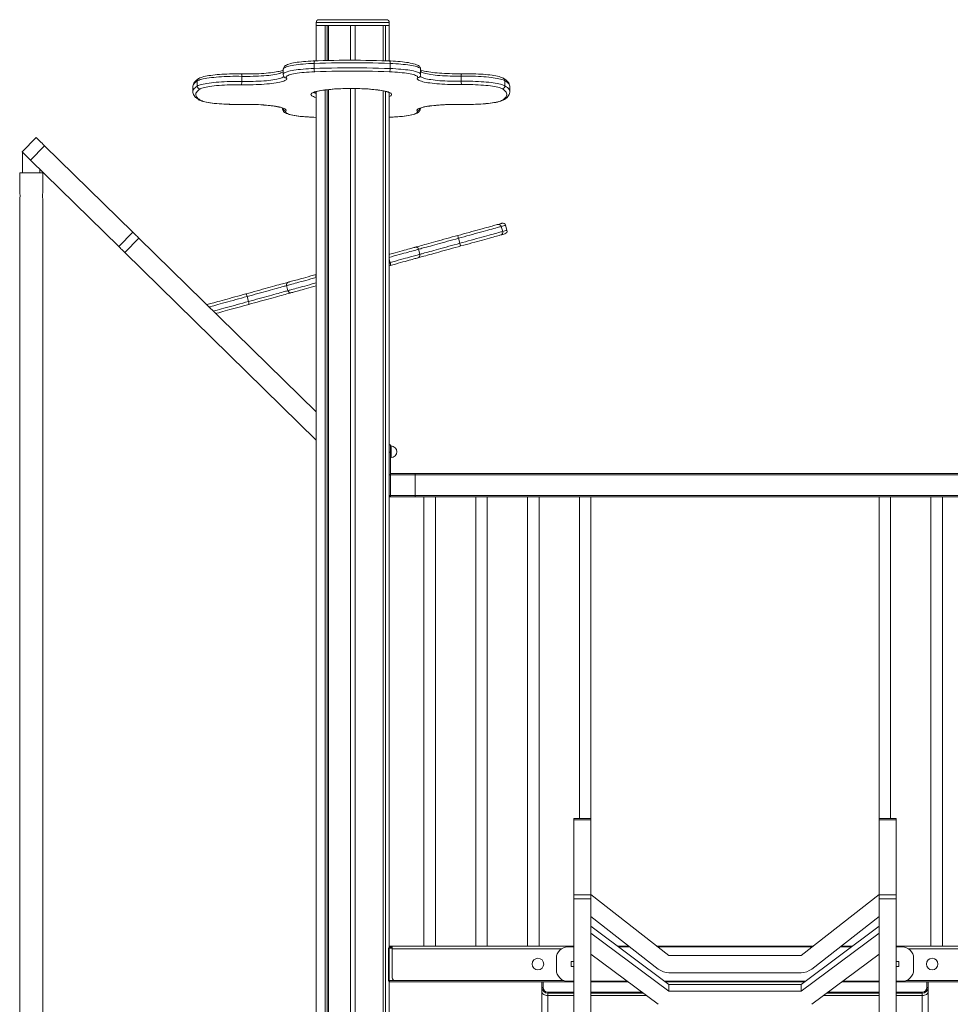
# Model space of a CAD drawing. Units: millimetres. Extents: x -7693 to 12512, y -7687 to 439.
# Drawn here: x 8550 to 10165, y -1270 to 439 of the extents above; entities that cross this region are included whole.
import ezdxf

# ---------------------------------------------------------------- set-up
doc = ezdxf.new("R2010")
doc.units = ezdxf.units.MM

msp = doc.modelspace()

# ---------------------------------------------------------------- linework, layer by layer
at = {"color": 7, "linetype": 'Continuous', "lineweight": 15}
for p, q in [((9064.5, 433.7), (9064.5, 428.7)), ((9064.5, 428.7), (9191.5, 428.7)), ((9064.7, 367.2), (9064.7, 428.7)), ((9064.7, 428.7), (9080.4, 428.7)), ((9069.5, 438.7), (9186.5, 438.7)), ((9080.4, 367.7), (9080.4, 428.7)), ((9083.6, 367.8), (9083.6, 428.7)), ((9086, 367.9), (9086, 428.7)), ((9086, 428.7), (9124, 428.7)), ((9124, 368.3), (9124, 428.7)), ((9132, 428.7), (9180.9, 428.7)), ((9132, 368.3), (9132, 428.7)), ((9180.9, 367.4), (9180.9, 428.7)), ((9181, 367.4), (9181, 428.7)), ((9184.9, 367.3), (9184.9, 428.7)), ((9184.9, 428.7), (9191.4, 428.7)), ((9191.4, 367.1), (9191.4, 428.7)), ((9191.5, 428.7), (9191.5, 433.7)), ((9060.9, 362.9), (9060.9, 354)), ((9193.1, 353.9), (9193.1, 362.8)), ((9007.4, 352.6), (9007.4, 343.7)), ((9245.9, 343.7), (9245.9, 352.6)), ((8858.3, 323.5), (8858.3, 332.4)), ((8935.5, 340.3), (8935.5, 331.5)), ((9316.4, 331.8), (9316.4, 340.7)), ((9392.2, 332.8), (9392.2, 323.9)), ((8850.6, 322.6), (8850.6, 313.7)), ((9064.7, -2571.3), (9064.7, 313.7)), ((9080.4, -2571.3), (9080.4, 316.7)), ((9083.6, -2571.3), (9083.6, 317.1)), ((9086, -2571.3), (9086, 317.4)), ((9124, -2571.3), (9124, 319.3)), ((9132, -2571.3), (9132, 319.2)), ((9180.9, -2571.3), (9180.9, 315.1)), ((9181, -2571.3), (9181, 315.1)), ((9184.9, -2571.3), (9184.9, 314.2)), ((9191.4, -1171.5), (9191.4, 311.3)), ((9400.6, 313.7), (9400.6, 322.6)), ((9006.3, 285.2), (9006.3, 283.8)), ((9245.4, 283.8), (9245.4, 285)), ((9060.5, 269.3), (9064.7, 269.1)), ((8554.3, 209.1), (8578.8, 234.1)), ((8555, 208.4), (8555, 172.7)), ((8568.7, 194.9), (8593.2, 219.9)), ((8746.4, 69.8), (8593.2, 219.9)), ((8721.9, 44.8), (8568.7, 194.9)), ((8550, 172.7), (8550, 137.6)), ((8550, 172.7), (8590, 172.7)), ((8585, 172.7), (8585, 179)), ((8590, 137.7), (8590, 172.7)), ((8550, 127.7), (8550, -2571.3)), ((8590, -2571.3), (8590, 127.8)), ((8721.9, 44.8), (8746.4, 69.8)), ((9064.5, 83.7), (9064.5, 78.7)), ((9064.5, 78.7), (9064.7, 78.7)), ((9191.4, 78.7), (9191.5, 78.7)), ((9191.5, 78.7), (9191.5, 83.7)), ((9385.9, 79.7), (9388.3, 71.1)), ((9395.7, 73.1), (9393.3, 81.8)), ((8732.5, 34.5), (8757, 59.5)), ((8757, 59.5), (9064.7, -242)), ((9313.8, 50.5), (9311.4, 59.2)), ((8732.5, 34.5), (9064.7, -291)), ((9244.6, 31.5), (9242.2, 40.1)), ((9193.1, 12.1), (9191.4, 11.6)), ((9064.3, -3.7), (9064.7, -3.6)), ((9013.2, -23), (9015.6, -31.7)), ((8944.6, -41.9), (8947, -50.6)), ((9193.5, -299.3), (9191.5, -299.3)), ((9191.5, -299.3), (9191.5, -312.3)), ((9193.5, -299.3), (9193.5, -312.3)), ((9194.5, -301.3), (9193.5, -301.3)), ((9193.5, -312.3), (9191.5, -312.3)), ((9191.5, -312.3), (9191.5, -388.3)), ((9193.5, -312.3), (9193.5, -388.3)), ((9193.5, -321.3), (9194.5, -321.3)), ((9191.5, -387.3), (9191.5, -351.3)), ((9191.5, -351.3), (9236.5, -351.3)), ((9193.5, -349.3), (9236.5, -349.3)), ((10346.5, -349.3), (9236.5, -349.3)), ((9236.5, -349.3), (9236.5, -351.3)), ((10346.5, -351.3), (9236.5, -351.3)), ((9236.5, -351.3), (9236.5, -387.3)), ((9191.5, -387.3), (9236.5, -387.3)), ((9193.5, -388.3), (9191.5, -388.3)), ((9191.5, -388.3), (9191.5, -389.3)), ((9193.5, -389.3), (9191.5, -389.3)), ((9193.5, -388.3), (9193.5, -389.3)), ((9193.5, -389.3), (9236.5, -389.3)), ((10346.5, -387.3), (9236.5, -387.3)), ((9236.5, -387.3), (9236.5, -389.3)), ((10346.5, -389.3), (9236.5, -389.3)), ((9251.5, -389.3), (9251.5, -1169.3)), ((9271.5, -1169.3), (9271.5, -389.3)), ((9341.5, -389.3), (9341.5, -1169.3)), ((9361.5, -1169.3), (9361.5, -389.3)), ((9431.5, -389.3), (9431.5, -1169.3)), ((9451.5, -1169.3), (9451.5, -389.3)), ((9521.5, -389.3), (9521.5, -948.1)), ((9541.5, -948.1), (9541.5, -389.3)), ((10041.5, -389.3), (10041.5, -948.1)), ((10061.5, -948.1), (10061.5, -389.3)), ((10131.5, -389.3), (10131.5, -1169.3)), ((10151.5, -1169.3), (10151.5, -389.3)), ((9541.5, -948.1), (9511.5, -948.1)), ((9511.5, -948.1), (9511.5, -950.4)), ((9541.5, -950.4), (9511.5, -950.4)), ((9511.5, -950.4), (9511.5, -1080.4)), ((9541.5, -948.1), (9541.5, -950.4)), ((9541.5, -950.4), (9541.5, -1080.4)), ((10071.5, -948.1), (10041.5, -948.1)), ((10041.5, -948.1), (10041.5, -950.4)), ((10071.5, -950.4), (10041.5, -950.4)), ((10041.5, -950.4), (10041.5, -1080.4)), ((10071.5, -948.1), (10071.5, -950.4)), ((10071.5, -950.4), (10071.5, -1080.4)), ((9541.5, -1080.4), (9511.5, -1080.4)), ((9511.5, -1080.4), (9511.5, -1087.2)), ((9541.5, -1087.2), (9511.5, -1087.2)), ((9511.5, -1087.2), (9511.5, -1335.2)), ((9676.9, -1185.6), (9541.5, -1079.8)), ((9541.5, -1080.4), (9541.5, -1087.2)), ((9541.5, -1087.2), (9541.5, -1335.2)), ((10041.5, -1079.8), (9906.2, -1185.6)), ((10071.5, -1080.4), (10041.5, -1080.4)), ((10041.5, -1080.4), (10041.5, -1087.2)), ((10071.5, -1087.2), (10041.5, -1087.2)), ((10041.5, -1087.2), (10041.5, -1335.2)), ((10071.5, -1080.4), (10071.5, -1087.2)), ((10071.5, -1087.2), (10071.5, -1335.2)), ((9541.5, -1117.9), (9658.4, -1209.2)), ((9924.7, -1209.2), (10041.5, -1117.9)), ((9676.9, -1235.9), (9541.5, -1135.1)), ((10041.5, -1135.1), (9906.2, -1235.9)), ((9676.9, -1247.9), (9541.5, -1147.1)), ((10041.5, -1147.1), (9906.2, -1247.9)), ((9190, -1173.3), (9190, -1229.3)), ((9191, -1229.3), (9191, -1173.3)), ((9191.4, -1169.3), (9191.5, -1169.3)), ((9192, -1171.3), (9191.4, -1171.3)), ((9191.5, -1169.3), (9191.5, -1171.3)), ((9196.5, -1169.3), (9191.5, -1169.3)), ((9192.2, -1171.3), (9192, -1171.3)), ((9192.2, -1171.3), (9196.5, -1171.3)), ((9196.5, -1174.3), (9196.5, -1169.3)), ((9196.5, -1169.3), (9511.5, -1169.3)), ((9196.5, -1224.3), (9196.5, -1174.3)), ((9511.5, -1170.6), (9501.5, -1170.6)), ((9587.5, -1169.3), (9607.3, -1169.3)), ((9608.9, -1170.6), (9589.2, -1170.6)), ((9656, -1169.3), (9927, -1169.3)), ((9925.4, -1170.6), (9657.7, -1170.6)), ((9993.9, -1170.6), (9974.1, -1170.6)), ((9975.7, -1169.3), (9995.6, -1169.3)), ((10071.5, -1169.3), (10392.7, -1169.3)), ((10081.5, -1170.6), (10071.5, -1170.6)), ((9481.5, -1190.6), (9481.5, -1210.6)), ((9511.5, -1196.1), (9507, -1196.1)), ((9507, -1196.1), (9507, -1205.1)), ((9541.5, -1183.4), (9658.4, -1270.5)), ((9906.2, -1185.6), (9676.9, -1185.6)), ((9924.7, -1270.5), (10041.5, -1183.4)), ((10076, -1196.1), (10071.5, -1196.1)), ((10076, -1205.1), (10076, -1196.1)), ((10101.5, -1210.6), (10101.5, -1190.6)), ((9507, -1205.1), (9511.5, -1205.1)), ((10071.5, -1205.1), (10076, -1205.1)), ((9201.5, -1229.3), (9494.5, -1229.3)), ((9501.5, -1230.6), (9511.5, -1230.6)), ((9541.5, -1230.6), (9604.8, -1230.6)), ((9669.7, -1230.6), (9913.4, -1230.6)), ((9676.9, -1215.6), (9906.2, -1215.6)), ((9978.2, -1230.6), (10041.5, -1230.6)), ((10071.5, -1230.6), (10081.5, -1230.6)), ((10088.5, -1229.3), (10391.5, -1229.3)), ((9191.4, -2571.3), (9191.4, -1231.1)), ((9511.5, -1231.3), (9192.2, -1231.3)), ((9456.5, -1241.3), (9456.5, -1231.3)), ((9458.5, -1241.3), (9456.5, -1241.3)), ((9456.5, -1241.3), (9456.5, -1249)), ((9605.8, -1231.3), (9541.5, -1231.3)), ((9912.4, -1231.3), (9670.7, -1231.3)), ((9676.9, -1247.9), (9676.9, -1235.9)), ((9906.2, -1235.9), (9676.9, -1235.9)), ((9906.2, -1247.9), (9906.2, -1235.9)), ((10041.5, -1231.3), (9977.2, -1231.3)), ((10390.8, -1231.3), (10071.5, -1231.3)), ((10124.5, -1241.3), (10126.5, -1241.3)), ((10126.5, -1231.3), (10126.5, -1241.3)), ((10126.5, -1249), (10126.5, -1241.3)), ((9456.5, -2569.3), (9456.5, -1249)), ((9466.5, -1249.3), (9466.5, -1251.3)), ((9511.5, -1251.3), (9466.5, -1251.3)), ((9466.5, -1251.3), (9466.5, -1255.2)), ((9466.5, -1255.2), (9466.5, -2565.5)), ((9632.6, -1251.3), (9541.5, -1251.3)), ((9906.2, -1247.9), (9676.9, -1247.9)), ((10041.5, -1251.3), (9950.4, -1251.3)), ((10116.5, -1251.3), (10071.5, -1251.3)), ((10116.5, -1249.3), (10116.5, -1251.3)), ((10116.5, -1251.3), (10116.5, -1255.2)), ((10116.5, -2565.5), (10116.5, -1255.2)), ((10126.5, -1249), (10126.5, -2569.3))]:
    msp.add_line(p, q, dxfattribs=at)
at = {"color": 8, "linetype": 'Continuous', "lineweight": 15}
for p, q in [((9191.5, 433.7), (9064.5, 433.7)), ((8934.6, 291.7), (8934.6, 291.6)), ((9316.8, 291.6), (9316.7, 291.5)), ((9060.7, 269.3), (9060.5, 269.3)), ((9060.7, 269.3), (9064.7, 269.2)), ((9064.7, 83.7), (9064.5, 83.7)), ((9191.5, 83.7), (9191.4, 83.7)), ((9193, 17.2), (9191.4, 22.9)), ((9191.4, 16.8), (9193, 17.2)), ((9064.5, -8.8), (9064.7, -9.4)), ((9194.5, -301.3), (9194.5, -321.3)), ((9191, -1173.3), (9190, -1173.3)), ((9196.5, -1173.3), (9191, -1173.3)), ((9196.5, -1174.3), (9489.9, -1174.3)), ((10093.2, -1174.3), (10393.8, -1174.3)), ((9191, -1229.3), (9190, -1229.3)), ((9191, -1229.3), (9201.5, -1229.3)), ((9458.5, -1231.3), (9458.5, -1241.3)), ((10124.5, -1241.3), (10124.5, -1231.3)), ((9466.5, -1249.3), (9511.5, -1249.3)), ((9511.5, -1255.2), (9466.5, -1255.2)), ((9541.5, -1249.3), (9630, -1249.3)), ((9637.8, -1255.2), (9541.5, -1255.2)), ((10041.5, -1255.2), (9945.2, -1255.2)), ((9953.1, -1249.3), (10041.5, -1249.3)), ((10071.5, -1249.3), (10116.5, -1249.3)), ((10116.5, -1255.2), (10071.5, -1255.2))]:
    msp.add_line(p, q, dxfattribs=at)
at = {"color": 7, "linetype": 'Continuous', "lineweight": 15, "flags": 128}
for points in [[(9061.9, 367.2), (9059.6, 367.1), (9055.2, 366.8), (9050.9, 366.6), (9046.8, 366.3), (9042.8, 365.9), (9038.9, 365.6), (9035.2, 365.1), (9031.7, 364.7), (9028.4, 364.2), (9025.3, 363.6), (9022.5, 363), (9019.8, 362.4), (9017.4, 361.7), (9015.1, 360.9), (9013.1, 360), (9011.1, 358.9), (9009.9, 358), (9009, 357), (9008.2, 355.9), (9007.7, 354.7), (9007.4, 353.4), (9007.4, 352.6)], [(9193.1, 362.8), (9183.1, 363.1), (9173, 363.4), (9162.9, 363.7), (9152.7, 363.8), (9142.4, 364), (9132.2, 364), (9121.9, 364), (9111.6, 364), (9101.4, 363.9), (9091.2, 363.7), (9081, 363.5), (9070.9, 363.2), (9060.9, 362.9)], [(9192.1, 367), (9187.3, 367.2), (9178.3, 367.5), (9169.1, 367.8), (9160, 368), (9150.8, 368.1), (9141.5, 368.2), (9132.3, 368.3), (9123, 368.3), (9113.8, 368.3), (9104.5, 368.2), (9095.3, 368), (9086.1, 367.9), (9077, 367.6), (9067.9, 367.4), (9061.9, 367.2)], [(9245.9, 352.6), (9245.8, 353.5), (9245.5, 354.9), (9244.9, 356), (9244.2, 357.1), (9243.3, 358), (9242.1, 358.9), (9240.6, 359.7), (9238.6, 360.6), (9236.2, 361.5), (9233.7, 362.2), (9231, 362.9), (9228, 363.5), (9224.9, 364.1), (9221.6, 364.6), (9218.1, 365.1), (9214.3, 365.5), (9210.5, 365.9), (9206.4, 366.2), (9202.3, 366.5), (9198, 366.8), (9193.6, 367), (9192.1, 367)], [(8935, 344.6), (8932.6, 344.6), (8928, 344.7), (8923.4, 344.7), (8918.9, 344.6), (8914.3, 344.5), (8909.8, 344.4), (8905.4, 344.2), (8901.1, 343.9), (8896.9, 343.6), (8892.9, 343.3), (8889, 342.9), (8885.2, 342.5), (8881.7, 342.1), (8878.3, 341.6), (8875.2, 341), (8872.3, 340.4), (8869.5, 339.8), (8867, 339.1), (8864.8, 338.4), (8862.7, 337.6), (8860.7, 336.6), (8860.5, 336.4)], [(9007.4, 351), (9006.2, 350.6), (9004.6, 350.1), (9002.8, 349.5), (9000.6, 349), (8998.1, 348.5), (8995.3, 348), (8992.2, 347.5), (8989, 347), (8985.4, 346.6), (8981.7, 346.2), (8977.8, 345.9), (8973.7, 345.5), (8969.5, 345.3), (8965.2, 345), (8960.7, 344.8), (8956.2, 344.7), (8951.6, 344.6), (8947, 344.5), (8942.4, 344.5), (8937.7, 344.6), (8935, 344.6)], [(9062.1, 348.3), (9057.3, 348.1), (9052.6, 347.8), (9048, 347.5), (9043.6, 347.2), (9039.5, 346.8), (9035.5, 346.3), (9031.8, 345.8), (9028.4, 345.2), (9025.2, 344.6), (9022.4, 344), (9019.9, 343.4), (9017.7, 342.7), (9015.9, 342), (9014.5, 341.3), (9013.4, 340.5), (9012.7, 339.8), (9012.4, 339), (9012.5, 338.3), (9012.9, 337.5)], [(9060.9, 354), (9070.9, 354.3), (9081, 354.6), (9091.2, 354.8), (9101.4, 355), (9111.6, 355.1), (9121.9, 355.1), (9132.2, 355.1), (9142.4, 355.1), (9152.7, 355), (9162.9, 354.8), (9173, 354.5), (9183.1, 354.2), (9193.1, 353.9)], [(9060.9, 354), (9060.9, 353), (9061, 352), (9061.1, 351.1), (9061.3, 350.3), (9061.4, 349.6), (9061.6, 349), (9061.9, 348.6), (9062.1, 348.3)], [(9191.9, 348.2), (9182, 348.6), (9172.1, 348.8), (9162.2, 349.1), (9152.2, 349.3), (9142.1, 349.4), (9132.1, 349.4), (9122, 349.5), (9111.9, 349.4), (9101.8, 349.3), (9091.8, 349.1), (9081.8, 348.9), (9071.9, 348.6), (9062.1, 348.3)], [(9193.1, 353.9), (9193.1, 352.9), (9193, 351.9), (9192.9, 351), (9192.7, 350.2), (9192.5, 349.5), (9192.3, 348.9), (9192.1, 348.5), (9191.9, 348.2)], [(9240.5, 337.6), (9240.9, 338.4), (9240.9, 339.1), (9240.5, 339.8), (9239.8, 340.6), (9238.6, 341.3), (9237.2, 342), (9235.4, 342.7), (9233.2, 343.3), (9230.7, 344), (9227.9, 344.6), (9224.9, 345.2), (9221.5, 345.7), (9217.9, 346.2), (9214, 346.7), (9209.9, 347.1), (9205.6, 347.4), (9201.2, 347.7), (9196.6, 348), (9191.9, 348.2)], [(9316.9, 344.9), (9314.5, 344.9), (9309.9, 344.9), (9305.2, 344.9), (9300.6, 345), (9296.1, 345.1), (9291.6, 345.2), (9287.2, 345.4), (9282.9, 345.7), (9278.7, 346), (9274.6, 346.3), (9270.8, 346.7), (9267.1, 347.1), (9263.6, 347.5), (9260.4, 348), (9257.4, 348.5), (9254.7, 349), (9252.2, 349.5), (9250.1, 350.1), (9248.2, 350.6), (9246.7, 351.1), (9245.9, 351.4)], [(9389.9, 336.9), (9389, 337.4), (9386.9, 338.4), (9384.5, 339.2), (9381.9, 339.9), (9379.2, 340.6), (9376.3, 341.2), (9373.1, 341.8), (9369.8, 342.3), (9366.2, 342.7), (9362.5, 343.2), (9358.6, 343.5), (9354.6, 343.9), (9350.4, 344.2), (9346.1, 344.4), (9341.7, 344.6), (9337.3, 344.8), (9332.7, 344.9), (9328.2, 345), (9323.6, 345), (9319, 345), (9316.9, 344.9)], [(8860.5, 336.4), (8859.3, 335.6), (8857, 333.9), (8854.9, 332.1), (8853.5, 330.4), (8852.3, 328.7), (8851.5, 327), (8850.9, 325.2), (8850.6, 323.3), (8850.6, 322.6)], [(8935.5, 340.3), (8930.4, 340.4), (8925.3, 340.4), (8920.2, 340.4), (8915.1, 340.3), (8910.1, 340.2), (8905.1, 339.9), (8900.3, 339.7), (8895.6, 339.4), (8891.1, 339), (8886.8, 338.6), (8882.7, 338.1), (8878.8, 337.6), (8875.1, 337.1), (8871.8, 336.5), (8868.7, 335.9), (8866, 335.2), (8863.5, 334.6), (8861.4, 333.8), (8859.7, 333.1), (8858.3, 332.4)], [(8858.3, 323.5), (8859.7, 324.2), (8861.4, 324.9), (8863.5, 325.7), (8866, 326.3), (8868.7, 327), (8871.8, 327.6), (8875.1, 328.2), (8878.8, 328.7), (8882.7, 329.2), (8886.8, 329.7), (8891.1, 330.1), (8895.6, 330.5), (8900.3, 330.8), (8905.1, 331), (8910.1, 331.3), (8915.1, 331.4), (8920.2, 331.5), (8925.3, 331.5), (8930.4, 331.5), (8935.5, 331.5)], [(8934.9, 325.8), (8929.9, 325.8), (8924.9, 325.8), (8919.9, 325.8), (8914.9, 325.7), (8910, 325.5), (8905.2, 325.3), (8900.6, 325), (8896, 324.7), (8891.7, 324.3), (8887.6, 323.9), (8883.7, 323.4), (8880, 322.9), (8876.6, 322.4), (8873.6, 321.8), (8870.8, 321.1), (8868.4, 320.5), (8866.3, 319.8), (8864.5, 319.1), (8863.2, 318.4)], [(9012.9, 337.5), (9013.4, 336.8), (9013.5, 336), (9013.3, 335.2), (9012.6, 334.5), (9011.6, 333.7), (9010.3, 333), (9008.5, 332.2), (9006.5, 331.5), (9004, 330.9), (9001.3, 330.2), (8998.3, 329.6), (8994.9, 329), (8991.3, 328.5), (8987.5, 328), (8983.4, 327.5), (8979.1, 327.1), (8974.6, 326.7), (8969.9, 326.4), (8965.1, 326.2), (8960.2, 326), (8955.2, 325.8), (8950.1, 325.7), (8945.1, 325.7), (8940, 325.7), (8934.9, 325.8)], [(9317, 326.1), (9312, 326), (9307.1, 326), (9302.1, 326.1), (9297.2, 326.2), (9292.3, 326.3), (9287.6, 326.6), (9282.9, 326.8), (9278.4, 327.1), (9274, 327.5), (9269.8, 327.9), (9265.8, 328.3), (9262.1, 328.8), (9258.6, 329.3), (9255.3, 329.9), (9252.3, 330.5), (9249.7, 331.1), (9247.3, 331.8), (9245.2, 332.5), (9243.5, 333.2), (9242.1, 333.9), (9241.1, 334.6), (9240.4, 335.4), (9240.1, 336.1), (9240.1, 336.9), (9240.5, 337.6)], [(9392.2, 332.8), (9390.8, 333.5), (9389, 334.2), (9386.9, 334.9), (9384.5, 335.6), (9381.8, 336.2), (9378.8, 336.8), (9375.5, 337.4), (9372, 337.9), (9368.2, 338.4), (9364.1, 338.9), (9359.9, 339.3), (9355.5, 339.7), (9350.9, 340), (9346.2, 340.2), (9341.4, 340.4), (9336.5, 340.6), (9331.5, 340.7), (9326.5, 340.7), (9321.4, 340.7), (9316.4, 340.7)], [(9316.4, 331.8), (9321.4, 331.8), (9326.5, 331.9), (9331.5, 331.8), (9336.5, 331.7), (9341.4, 331.5), (9346.2, 331.3), (9350.9, 331.1), (9355.5, 330.8), (9359.9, 330.4), (9364.1, 330), (9368.2, 329.5), (9372, 329), (9375.5, 328.5), (9378.8, 327.9), (9381.8, 327.3), (9384.5, 326.7), (9386.9, 326), (9389, 325.3), (9390.8, 324.6), (9392.2, 323.9)], [(9387.3, 318.8), (9386, 319.5), (9384.2, 320.2), (9382.1, 320.8), (9379.7, 321.5), (9377, 322.1), (9374, 322.7), (9370.7, 323.2), (9367.1, 323.7), (9363.3, 324.2), (9359.2, 324.6), (9355, 325), (9350.6, 325.3), (9346, 325.6), (9341.3, 325.8), (9336.6, 326), (9331.7, 326.1), (9326.8, 326.2), (9321.9, 326.2), (9317, 326.1)], [(9400.6, 322.6), (9400.6, 323.5), (9400.3, 325.3), (9399.7, 327.1), (9398.8, 328.8), (9397.7, 330.5), (9396.2, 332.1), (9394.4, 333.8), (9392.2, 335.5), (9389.9, 336.9)], [(8850.6, 313.7), (8850.7, 312.5), (8851, 310.7), (8851.7, 308.9), (8852.6, 307.2), (8853.8, 305.5), (8855.3, 303.9), (8857.3, 302.2), (8859.6, 300.6), (8860.9, 299.7)], [(8863.2, 318.4), (8861, 316.9), (8859.2, 315.4), (8857.8, 313.9), (8856.7, 312.4), (8856, 310.9), (8855.6, 309.4), (8855.7, 307.9), (8856.1, 306.4), (8856.8, 304.9), (8857.9, 303.4), (8859.4, 302), (8861.3, 300.5), (8863.5, 299)], [(9059.9, 311.8), (9059.9, 311.8), (9060.2, 311.9), (9060.7, 312.2), (9061.5, 312.6), (9062.6, 313.1), (9064, 313.5), (9065.8, 314.1), (9068, 314.6), (9070.4, 315.1), (9073.1, 315.6), (9076.1, 316.1), (9079.3, 316.6), (9082.7, 317), (9086.4, 317.4), (9090.3, 317.8), (9094.3, 318.2), (9098.5, 318.4), (9102.8, 318.7), (9107.2, 318.9), (9111.7, 319.1), (9116.3, 319.2), (9121, 319.3), (9125.6, 319.3), (9130.3, 319.3), (9134.9, 319.2), (9139.5, 319.1), (9144, 318.9), (9148.4, 318.7), (9152.7, 318.4), (9156.9, 318.2), (9161, 317.8), (9164.8, 317.4), (9168.5, 317), (9172, 316.6), (9175.2, 316.1), (9178.2, 315.6), (9181, 315.1), (9183.4, 314.5), (9185.6, 314), (9187.4, 313.5), (9188.9, 312.9), (9190, 312.5), (9190.7, 312.1), (9191.1, 311.9), (9191.3, 311.8), (9191.3, 311.8)], [(9387.5, 298.9), (9389.8, 300.4), (9391.7, 301.9), (9393.3, 303.5), (9394.4, 305), (9395.2, 306.5), (9395.6, 308.1), (9395.5, 309.6), (9395.1, 311.2), (9394.4, 312.7), (9393.2, 314.2), (9391.6, 315.8), (9389.7, 317.3), (9387.3, 318.8)], [(9390.1, 299.6), (9391.4, 300.4), (9393.8, 302.1), (9395.8, 303.9), (9397.4, 305.6), (9398.6, 307.3), (9399.6, 309), (9400.2, 310.7), (9400.5, 312.7), (9400.6, 313.7)], [(8860.9, 299.7), (8861.8, 299.2), (8863.9, 298.2), (8866.3, 297.4), (8868.8, 296.7), (8871.5, 296), (8874.5, 295.4), (8877.6, 294.8), (8880.9, 294.3), (8884.4, 293.8), (8888.1, 293.4), (8892, 293), (8896, 292.7), (8900.2, 292.4), (8904.5, 292.1), (8908.9, 291.9), (8913.3, 291.7), (8917.9, 291.6), (8922.4, 291.6), (8927, 291.5), (8931.6, 291.6), (8934.6, 291.6)], [(8863.5, 299), (8864.9, 298.3), (8866.6, 297.6), (8868.7, 296.9), (8871.1, 296.3), (8873.9, 295.7), (8876.9, 295.1), (8880.3, 294.5), (8883.9, 294), (8887.7, 293.5), (8891.8, 293.1), (8896.1, 292.7), (8900.6, 292.4), (8905.2, 292.1), (8909.9, 291.9), (8914.8, 291.8), (8919.7, 291.6), (8924.6, 291.6), (8929.6, 291.6), (8934.6, 291.7)], [(8934.6, 291.6), (8937.1, 291.6), (8941.7, 291.7), (8946.3, 291.7), (8950.9, 291.6), (8955.5, 291.5), (8960, 291.4), (8964.5, 291.2), (8968.8, 290.9), (8973, 290.6), (8977.1, 290.3), (8981, 290), (8984.7, 289.6), (8988.2, 289.1), (8991.5, 288.7), (8994.5, 288.2), (8997.3, 287.6), (8999.8, 287.1), (9002, 286.6), (9003.9, 286), (9005.4, 285.5), (9006.6, 285), (9007.4, 284.7), (9007.8, 284.4), (9008, 284.3), (9008, 284.3)], [(8934.6, 291.7), (8939.6, 291.7), (8944.6, 291.7), (8949.6, 291.7), (8954.6, 291.6), (8959.5, 291.4), (8964.4, 291.2), (8969.1, 291), (8973.7, 290.7), (8978.1, 290.3), (8982.4, 289.9), (8986.4, 289.4), (8990.2, 288.9), (8993.8, 288.4), (8997.1, 287.8), (9000.1, 287.2), (9002.8, 286.6), (9005.2, 285.9), (9007.2, 285.2), (9009, 284.5), (9010.3, 283.8), (9011.4, 283), (9012, 282.3), (9012.3, 281.5), (9012.3, 280.8), (9011.8, 280)], [(9239.9, 280), (9239.5, 280.8), (9239.5, 281.5), (9239.8, 282.3), (9240.5, 283), (9241.5, 283.7), (9242.9, 284.5), (9244.6, 285.2), (9246.7, 285.9), (9249, 286.5), (9251.7, 287.2), (9254.7, 287.8), (9258, 288.3), (9261.5, 288.9), (9265.3, 289.4), (9269.3, 289.8), (9273.5, 290.2), (9277.9, 290.6), (9282.5, 290.9), (9287.2, 291.1), (9292, 291.3), (9296.9, 291.5), (9301.8, 291.6), (9306.8, 291.6), (9311.8, 291.6), (9316.8, 291.6)], [(9243.8, 284.2), (9243.8, 284.2), (9243.9, 284.3), (9244.3, 284.5), (9244.9, 284.9), (9245.9, 285.3), (9247.3, 285.7), (9248.9, 286.3), (9250.9, 286.8), (9253.2, 287.3), (9255.8, 287.8), (9258.7, 288.3), (9261.8, 288.8), (9265.1, 289.2), (9268.7, 289.7), (9272.5, 290), (9276.5, 290.4), (9280.6, 290.7), (9284.8, 290.9), (9289.2, 291.2), (9293.7, 291.3), (9298.2, 291.5), (9302.8, 291.6), (9307.4, 291.6), (9312, 291.6), (9316.7, 291.5)], [(9316.7, 291.5), (9319.1, 291.5), (9323.7, 291.5), (9328.3, 291.5), (9332.9, 291.5), (9337.4, 291.6), (9341.8, 291.8), (9346.2, 292), (9350.5, 292.3), (9354.7, 292.6), (9358.7, 292.9), (9362.6, 293.3), (9366.3, 293.7), (9369.8, 294.2), (9373.1, 294.7), (9376.2, 295.2), (9379.1, 295.8), (9381.8, 296.4), (9384.2, 297.1), (9386.5, 297.9), (9388.6, 298.8), (9390.1, 299.6)], [(9316.8, 291.6), (9321.7, 291.5), (9326.7, 291.5), (9331.6, 291.6), (9336.5, 291.7), (9341.3, 291.8), (9346, 292.1), (9350.6, 292.3), (9355, 292.7), (9359.3, 293), (9363.4, 293.5), (9367.2, 293.9), (9370.8, 294.4), (9374.1, 295), (9377.2, 295.6), (9379.9, 296.2), (9382.3, 296.8), (9384.4, 297.5), (9386.1, 298.2), (9387.5, 298.9)], [(9006.4, 283.8), (9006.4, 283.1), (9006.7, 281.8), (9007.2, 280.6), (9007.9, 279.5), (9008.7, 278.6), (9009.8, 277.7), (9011.2, 276.8), (9013.1, 275.9), (9015.4, 275), (9017.9, 274.3), (9020.6, 273.6), (9023.5, 273), (9026.6, 272.4), (9029.9, 271.9), (9033.4, 271.4), (9037, 270.9), (9040.9, 270.5), (9044.8, 270.2), (9049, 269.9), (9053.2, 269.6), (9057.6, 269.4), (9060.5, 269.3)], [(9011.8, 280), (9011.4, 279.3), (9011.4, 278.5), (9011.7, 277.8), (9012.4, 277), (9013.5, 276.3), (9015, 275.6), (9016.8, 274.9), (9018.9, 274.2), (9021.4, 273.6), (9024.2, 273), (9027.4, 272.4), (9030.8, 271.9), (9034.4, 271.3), (9038.3, 270.9), (9042.5, 270.5), (9046.8, 270.1), (9051.3, 269.8), (9056, 269.5), (9060.7, 269.3)], [(9191.4, 269.3), (9193.7, 269.4), (9198.1, 269.6), (9202.3, 269.9), (9206.5, 270.2), (9210.5, 270.5), (9214.3, 270.9), (9218, 271.4), (9221.4, 271.8), (9224.7, 272.3), (9227.8, 272.9), (9230.6, 273.5), (9233.2, 274.1), (9235.6, 274.8), (9237.9, 275.6), (9239.9, 276.5), (9241.6, 277.5), (9242.8, 278.5), (9243.8, 279.4), (9244.5, 280.5), (9245.1, 281.7), (9245.3, 283), (9245.3, 283.8)], [(8593.2, 219.9), (8591, 222.2), (8588.8, 224.3), (8586.8, 226.2), (8585, 228), (8583.4, 229.5), (8582.1, 230.9), (8580.9, 232), (8580, 232.9), (8579.3, 233.6), (8578.9, 234), (8578.8, 234.1)], [(8568.7, 194.9), (8566.5, 197.2), (8564.3, 199.3), (8562.4, 201.2), (8560.6, 203), (8559, 204.5), (8557.6, 205.9), (8556.4, 207), (8555.5, 207.9), (8554.8, 208.6), (8554.4, 209), (8554.3, 209.1)], [(8550, 127.7), (8550.1, 128), (8550.3, 128.7), (8550.5, 130), (8550.6, 131.5), (8550.7, 133.2), (8550.6, 134.8), (8550.4, 136.1), (8550.2, 137.1), (8550, 137.6), (8550, 137.6)], [(8590, 137.7), (8590, 137.4), (8589.8, 136.6), (8589.6, 135.4), (8589.4, 133.9), (8589.4, 132.2), (8589.5, 130.6), (8589.7, 129.3), (8589.9, 128.3), (8590, 127.7), (8590, 127.8)], [(8757, 59.5), (8755.6, 60.8), (8754.3, 62.2), (8752.9, 63.5), (8751.6, 64.8), (8750.2, 66.1), (8748.9, 67.4), (8747.7, 68.6), (8746.4, 69.8)], [(9064.7, 84.8), (9064.6, 84.7), (9064.5, 83.7)], [(9191.5, 83.7), (9191.4, 84.7), (9191.4, 84.8)], [(9310.7, 64.2), (9315.5, 65.5), (9320.4, 66.9), (9325.2, 68.2), (9330, 69.5), (9334.7, 70.8), (9339.3, 72.1), (9343.8, 73.3), (9348.2, 74.5), (9352.4, 75.7), (9356.3, 76.8), (9360.1, 77.8), (9363.6, 78.8), (9366.9, 79.7), (9369.8, 80.5), (9372.5, 81.2), (9374.9, 81.9), (9376.9, 82.4), (9378.5, 82.9), (9379.9, 83.3)], [(9385.9, 79.7), (9384.5, 79.4), (9382.9, 78.9), (9380.8, 78.3), (9378.5, 77.7), (9375.8, 77), (9372.9, 76.2), (9369.7, 75.3), (9366.2, 74.3), (9362.4, 73.3), (9358.4, 72.2), (9354.3, 71), (9349.9, 69.8), (9345.4, 68.6), (9340.7, 67.3), (9336, 66), (9331.1, 64.6), (9326.2, 63.3), (9321.3, 61.9), (9316.3, 60.6), (9311.4, 59.2)], [(9313.8, 50.5), (9318.7, 51.9), (9323.7, 53.3), (9328.6, 54.6), (9333.5, 56), (9338.4, 57.3), (9343.1, 58.6), (9347.8, 59.9), (9352.3, 61.1), (9356.7, 62.3), (9360.8, 63.5), (9364.8, 64.6), (9368.5, 65.6), (9372, 66.6), (9375.3, 67.5), (9378.2, 68.3), (9380.9, 69), (9383.2, 69.7), (9385.2, 70.2), (9386.9, 70.7), (9388.3, 71.1)], [(9379.9, 83.3), (9382, 83.8), (9383.7, 84.3), (9385.1, 84.7), (9386.2, 85), (9386.8, 85.2), (9387.1, 85.3), (9387.2, 85.3)], [(9236, 43.6), (9236.7, 43.8), (9238.1, 44.2), (9239.7, 44.6), (9241.7, 45.2), (9244.1, 45.8), (9246.7, 46.6), (9249.6, 47.4), (9252.8, 48.3), (9256.3, 49.2), (9260, 50.2), (9264, 51.3), (9268.1, 52.5), (9272.5, 53.7), (9277, 54.9), (9281.6, 56.2), (9286.3, 57.5), (9291.1, 58.8), (9296, 60.2), (9300.9, 61.5), (9305.8, 62.9), (9310.7, 64.2)], [(9310.7, 64.2), (9310.6, 64.1), (9310.6, 63.8), (9310.6, 63.3), (9310.7, 62.7), (9310.8, 61.9), (9311, 61.1), (9311.2, 60.2), (9311.4, 59.2)], [(9384.9, 65), (9383.6, 64.6), (9381.9, 64.1), (9379.9, 63.6), (9377.6, 62.9), (9374.9, 62.2), (9371.9, 61.4), (9368.7, 60.5), (9365.2, 59.5), (9361.4, 58.5), (9357.4, 57.4), (9353.2, 56.2), (9348.9, 55), (9344.4, 53.8), (9339.7, 52.5), (9335, 51.2), (9330.2, 49.9), (9325.4, 48.6), (9320.6, 47.2), (9315.8, 45.9)], [(9392.2, 67), (9392.2, 67), (9391.9, 66.9), (9391.2, 66.7), (9390.2, 66.4), (9388.8, 66), (9387, 65.5), (9384.9, 65)], [(8732.5, 34.5), (8731.1, 35.8), (8729.8, 37.2), (8728.4, 38.5), (8727.1, 39.8), (8725.7, 41.1), (8724.4, 42.4), (8723.2, 43.6), (8721.9, 44.8)], [(9191.4, 31.3), (9192.7, 31.7), (9197.3, 32.9), (9201.7, 34.1), (9205.9, 35.3), (9209.9, 36.4), (9213.7, 37.5), (9217.3, 38.5), (9220.6, 39.4), (9223.6, 40.2), (9226.4, 41), (9228.8, 41.6), (9230.9, 42.2), (9232.6, 42.7), (9234, 43.1), (9235, 43.3), (9235.7, 43.5), (9236, 43.6), (9236, 43.6)], [(9315.8, 45.9), (9310.9, 44.5), (9306, 43.2), (9301.1, 41.8), (9296.2, 40.5), (9291.4, 39.2), (9286.6, 37.9), (9282, 36.6), (9277.5, 35.3), (9273.2, 34.2), (9269, 33), (9265.1, 31.9), (9261.4, 30.9), (9257.9, 29.9), (9254.7, 29), (9251.7, 28.2), (9249.1, 27.5), (9246.8, 26.9), (9244.8, 26.3), (9243.1, 25.9), (9241.8, 25.5), (9241.1, 25.3)], [(9313.8, 50.5), (9314.1, 49.6), (9314.4, 48.7), (9314.7, 47.9), (9314.9, 47.2), (9315.2, 46.6), (9315.4, 46.2), (9315.6, 46), (9315.8, 45.9)], [(9193.1, 12.1), (9193.3, 12.2), (9193.5, 12.6), (9193.6, 13.1), (9193.6, 13.7), (9193.5, 14.5), (9193.4, 15.4), (9193.2, 16.3), (9193, 17.2)], [(9241.1, 25.3), (9241.1, 25.3), (9240.8, 25.2), (9240.1, 25), (9239.1, 24.7), (9237.7, 24.4), (9235.9, 23.9), (9233.8, 23.3), (9231.4, 22.6), (9228.7, 21.9), (9225.7, 21.1), (9222.4, 20.1), (9218.8, 19.2), (9215, 18.1), (9210.9, 17), (9206.7, 15.8), (9202.3, 14.6), (9197.8, 13.4), (9193.1, 12.1)], [(8942.7, -37.2), (8947.5, -35.9), (8952.4, -34.6), (8957.2, -33.2), (8962, -31.9), (8966.8, -30.6), (8971.5, -29.3), (8976, -28.1), (8980.4, -26.8), (8984.7, -25.7), (8988.8, -24.5), (8992.7, -23.5), (8996.4, -22.4), (8999.8, -21.5), (9003, -20.6), (9005.9, -19.8), (9008.5, -19.1), (9010.8, -18.5), (9012.8, -17.9), (9014.4, -17.5), (9015.8, -17.1), (9016.7, -16.8)], [(9016.7, -16.8), (9016.7, -16.8), (9017.1, -16.7), (9017.8, -16.5), (9018.8, -16.3), (9020.2, -15.9), (9022, -15.4), (9024, -14.8), (9026.4, -14.2), (9029.2, -13.4), (9032.2, -12.6), (9035.4, -11.7), (9039, -10.7), (9042.7, -9.7), (9046.7, -8.6), (9050.9, -7.4), (9055.2, -6.2), (9059.7, -5), (9064.3, -3.7)], [(9064.3, -3.7), (9064.1, -3.9), (9064, -4.2), (9063.9, -4.7), (9063.9, -5.3), (9063.9, -6.1), (9064.1, -7), (9064.3, -7.9), (9064.5, -8.8)], [(9064.7, -23.3), (9060.3, -24.5), (9056, -25.7), (9051.8, -26.9), (9047.8, -28), (9044, -29), (9040.5, -30), (9037.2, -30.9), (9034.2, -31.7), (9031.5, -32.5), (9029.1, -33.1), (9027, -33.7), (9025.3, -34.2), (9023.9, -34.6), (9022.8, -34.9), (9022.1, -35.1), (9021.8, -35.1), (9021.8, -35.1)], [(8874.8, -56), (8875.5, -55.7), (8877.2, -55.3), (8879.2, -54.7), (8881.5, -54.1), (8884.2, -53.4), (8887.1, -52.6), (8890.4, -51.7), (8893.8, -50.7), (8897.6, -49.7), (8901.5, -48.6), (8905.6, -47.5), (8909.9, -46.3), (8914.4, -45), (8919, -43.8), (8923.6, -42.5), (8928.4, -41.2), (8933.1, -39.9), (8937.9, -38.6), (8942.7, -37.2)], [(9021.8, -35.1), (9020.8, -35.4), (9019.5, -35.8), (9017.8, -36.2), (9015.8, -36.8), (9013.5, -37.4), (9010.9, -38.1), (9008, -38.9), (9004.8, -39.8), (9001.4, -40.8), (8997.7, -41.8), (8993.9, -42.8), (8989.8, -44), (8985.5, -45.1), (8981.1, -46.4), (8976.5, -47.6), (8971.8, -48.9), (8967.1, -50.2), (8962.3, -51.5), (8957.4, -52.9), (8952.6, -54.2), (8947.7, -55.6)], [(8947.7, -55.6), (8943, -56.9), (8938.2, -58.2), (8933.4, -59.5), (8928.7, -60.8), (8924, -62.1), (8919.4, -63.4), (8915, -64.6), (8910.7, -65.8), (8906.6, -66.9), (8902.6, -68), (8898.9, -69), (8895.4, -70), (8892.2, -70.9), (8890.5, -71.3)], [(9192.2, -1171.3), (9192.2, -1171.3), (9192.2, -1171.3), (9192.2, -1171.3), (9192.2, -1171.3), (9192.1, -1171.3), (9192.1, -1171.3), (9191.9, -1171.4), (9191.6, -1171.6), (9191.3, -1172), (9191.1, -1172.5), (9191, -1172.9), (9191, -1173.3)], [(9191, -1229.3), (9191, -1229.7), (9191.1, -1230.1), (9191.3, -1230.6), (9191.6, -1231), (9191.9, -1231.2), (9192.1, -1231.3), (9192.1, -1231.3), (9192.2, -1231.3), (9192.2, -1231.3), (9192.2, -1231.3), (9192.2, -1231.3), (9192.2, -1231.3)], [(9456.5, -1249), (9456.7, -1250.2), (9457.3, -1251.4), (9458.2, -1252.4), (9459.5, -1253.4), (9461, -1254.1), (9462.7, -1254.7), (9464.6, -1255), (9466.5, -1255.2)], [(10116.5, -1255.2), (10118.5, -1255), (10120.4, -1254.7), (10122.1, -1254.1), (10123.6, -1253.4), (10124.8, -1252.4), (10125.8, -1251.4), (10126.3, -1250.2), (10126.5, -1249)]]:
    msp.add_lwpolyline(points, dxfattribs=at)
at = {"color": 8, "linetype": 'Continuous', "lineweight": 15, "flags": 128}
for points in [[(9060.9, 362.9), (9056, 362.7), (9051.2, 362.4), (9046.5, 362.1), (9042, 361.7), (9037.6, 361.3), (9033.5, 360.9), (9029.7, 360.4), (9026, 359.8), (9022.7, 359.2), (9019.6, 358.6), (9016.9, 357.9), (9014.5, 357.3), (9012.4, 356.6), (9010.7, 355.8), (9009.3, 355.1), (9008.3, 354.3), (9007.6, 353.6), (9007.4, 352.8), (9007.4, 352.6)], [(9061.9, 367.2), (9061.9, 367.1), (9061.6, 367), (9061.4, 366.7), (9061.3, 366.2), (9061.1, 365.5), (9061, 364.7), (9060.9, 363.8), (9060.9, 362.9)], [(9192.1, 367), (9192.1, 367), (9192.3, 366.9), (9192.5, 366.6), (9192.7, 366.1), (9192.9, 365.4), (9193, 364.6), (9193.1, 363.7), (9193.1, 362.8)], [(9245.9, 352.6), (9245.9, 352.9), (9245.5, 353.6), (9244.9, 354.4), (9243.8, 355.1), (9242.4, 355.9), (9240.7, 356.6), (9238.6, 357.3), (9236.2, 357.9), (9233.5, 358.6), (9230.5, 359.2), (9227.2, 359.7), (9223.7, 360.3), (9219.9, 360.8), (9215.8, 361.2), (9211.6, 361.6), (9207.2, 362), (9202.6, 362.3), (9197.9, 362.6), (9193.1, 362.8)], [(8935, 344.6), (8935, 344.6), (8935.1, 344.5), (8935.2, 344.1), (8935.3, 343.6), (8935.4, 343), (8935.5, 342.2), (8935.5, 341.3), (8935.5, 340.3)], [(9007.4, 348.1), (9006.5, 347.6), (9005.1, 346.9), (9003.4, 346.2), (9001.3, 345.5), (8998.8, 344.9), (8996.1, 344.2), (8993, 343.7), (8989.6, 343.1), (8986, 342.6), (8982.2, 342.1), (8978.1, 341.7), (8973.8, 341.4), (8969.3, 341), (8964.7, 340.8), (8960, 340.6), (8955.2, 340.4), (8950.3, 340.3), (8945.4, 340.3), (8940.4, 340.3), (8935.5, 340.3)], [(9007.4, 343.7), (9007.4, 343.9), (9007.6, 344.7), (9008.3, 345.4), (9009.3, 346.2), (9010.7, 346.9), (9012.4, 347.7), (9014.5, 348.4), (9016.9, 349.1), (9019.6, 349.7), (9022.7, 350.3), (9026, 350.9), (9029.7, 351.5), (9033.5, 352), (9037.6, 352.4), (9042, 352.8), (9046.5, 353.2), (9051.2, 353.5), (9056, 353.8), (9060.9, 354)], [(9193.1, 353.9), (9197.9, 353.7), (9202.6, 353.4), (9207.2, 353.1), (9211.6, 352.7), (9215.8, 352.3), (9219.9, 351.9), (9223.7, 351.4), (9227.2, 350.8), (9230.5, 350.3), (9233.5, 349.7), (9236.2, 349), (9238.6, 348.4), (9240.7, 347.7), (9242.4, 347), (9243.8, 346.2), (9244.9, 345.5), (9245.5, 344.7), (9245.9, 344), (9245.9, 343.7)], [(9316.4, 340.7), (9311.6, 340.6), (9306.8, 340.6), (9302, 340.7), (9297.3, 340.8), (9292.6, 341), (9288, 341.2), (9283.6, 341.4), (9279.2, 341.7), (9275.1, 342.1), (9271.1, 342.5), (9267.4, 343), (9263.8, 343.5), (9260.6, 344), (9257.6, 344.5), (9254.9, 345.1), (9252.5, 345.8), (9250.4, 346.4), (9248.6, 347.1), (9247.2, 347.8), (9246.2, 348.5), (9245.9, 348.7)], [(9316.4, 340.7), (9316.4, 341.6), (9316.5, 342.5), (9316.5, 343.3), (9316.6, 344), (9316.7, 344.5), (9316.8, 344.8), (9316.9, 344.9), (9316.9, 344.9)], [(8858.3, 332.4), (8856.1, 330.9), (8854.3, 329.4), (8852.8, 327.9), (8851.7, 326.3), (8851, 324.8), (8850.6, 323.3), (8850.6, 322.6)], [(8935.5, 331.5), (8940.4, 331.4), (8945.4, 331.4), (8950.3, 331.4), (8955.2, 331.5), (8960, 331.7), (8964.7, 331.9), (8969.3, 332.1), (8973.8, 332.5), (8978.1, 332.8), (8982.2, 333.2), (8986, 333.7), (8989.6, 334.2), (8993, 334.8), (8996.1, 335.3), (8998.8, 336), (9001.3, 336.6), (9003.4, 337.3), (9005.1, 338), (9006.5, 338.7), (9007.6, 339.4), (9008.2, 340.1), (9008.4, 340.4)], [(9245.2, 340.8), (9245.5, 340.3), (9246.2, 339.6), (9247.2, 338.9), (9248.6, 338.2), (9250.4, 337.5), (9252.5, 336.9), (9254.9, 336.2), (9257.6, 335.7), (9260.6, 335.1), (9263.8, 334.6), (9267.4, 334.1), (9271.1, 333.6), (9275.1, 333.2), (9279.2, 332.8), (9283.6, 332.5), (9288, 332.3), (9292.6, 332.1), (9297.3, 331.9), (9302, 331.8), (9306.8, 331.7), (9311.6, 331.7), (9316.4, 331.8)], [(9400.6, 322.6), (9400.5, 323.5), (9400.1, 325), (9399.3, 326.6), (9398.1, 328.2), (9396.5, 329.7), (9394.6, 331.3), (9392.2, 332.8)], [(8850.6, 313.7), (8850.6, 314.4), (8851, 315.9), (8851.7, 317.4), (8852.8, 319), (8854.3, 320.5), (8856.1, 322), (8858.3, 323.5)], [(9064.7, 303.6), (9064.2, 303.7), (9061.9, 304.4), (9060, 305.1), (9058.4, 305.8), (9057.2, 306.6), (9056.3, 307.3), (9055.8, 308), (9055.6, 308.8), (9055.8, 309.5), (9056.3, 310.3), (9057.2, 311), (9058.4, 311.8), (9060, 312.5), (9061.9, 313.2), (9064.2, 313.8), (9066.7, 314.5), (9069.6, 315.1), (9072.7, 315.7), (9076.1, 316.2), (9079.8, 316.8), (9083.7, 317.2), (9087.8, 317.7), (9092.1, 318), (9096.5, 318.4), (9101.1, 318.7), (9105.9, 318.9), (9110.7, 319.1), (9115.6, 319.2), (9120.6, 319.3), (9125.6, 319.3), (9130.6, 319.3), (9135.6, 319.2), (9140.5, 319.1), (9145.3, 318.9), (9150.1, 318.7), (9154.7, 318.4), (9159.1, 318), (9163.4, 317.7), (9167.5, 317.2), (9171.4, 316.8), (9175.1, 316.2), (9178.5, 315.7), (9181.6, 315.1), (9184.5, 314.5), (9187, 313.8), (9189.3, 313.2), (9191.2, 312.5), (9192.8, 311.8), (9194, 311), (9194.9, 310.3), (9195.4, 309.5), (9195.6, 308.8), (9195.4, 308), (9194.9, 307.3), (9194, 306.6), (9192.8, 305.8), (9191.4, 305.2)], [(9392.2, 323.9), (9394.6, 322.4), (9396.5, 320.8), (9398.1, 319.3), (9399.3, 317.7), (9400.1, 316.1), (9400.5, 314.6), (9400.6, 313.7)], [(9006.3, 283.8), (9006.4, 284.3), (9006.9, 285.1)], [(9191.4, 269.4), (9195.9, 269.6), (9200.5, 269.8), (9205, 270.1), (9209.3, 270.5), (9213.4, 270.9), (9217.3, 271.4), (9221, 271.9), (9224.4, 272.4), (9227.5, 273), (9230.3, 273.6), (9232.7, 274.2), (9234.9, 274.9), (9236.7, 275.6), (9238.2, 276.3), (9239.3, 277), (9240, 277.8), (9240.3, 278.5), (9240.3, 279.3), (9239.9, 280)], [(9244.9, 285), (9245.3, 284.3), (9245.4, 283.8)], [(9393.3, 81.8), (9393.3, 81.8), (9393, 81.7), (9392.3, 81.5), (9391.2, 81.2), (9389.8, 80.8), (9388, 80.3), (9385.9, 79.7)], [(9388.3, 71.1), (9390.4, 71.7), (9392.2, 72.1), (9393.6, 72.5), (9394.7, 72.8), (9395.4, 73), (9395.7, 73.1), (9395.7, 73.1)], [(9311.4, 59.2), (9306.7, 57.9), (9301.9, 56.6), (9297.2, 55.3), (9292.5, 54), (9287.8, 52.7), (9283.3, 51.5), (9278.8, 50.2), (9274.6, 49.1), (9270.4, 47.9), (9266.5, 46.8), (9262.8, 45.8), (9259.3, 44.8), (9256, 44), (9253.1, 43.1), (9250.4, 42.4), (9248.1, 41.8), (9246, 41.2), (9244.3, 40.7), (9243, 40.4), (9242.2, 40.1)], [(9242.2, 40.1), (9242.2, 40.1), (9241.9, 40.1), (9241.3, 39.9), (9240.3, 39.6), (9239, 39.3), (9237.3, 38.8), (9235.3, 38.2), (9233, 37.6), (9230.4, 36.9), (9227.4, 36.1), (9224.2, 35.2), (9220.7, 34.2), (9217, 33.2), (9213, 32.1), (9208.8, 30.9), (9204.5, 29.7), (9200, 28.5), (9195.3, 27.2), (9191.4, 26.1)], [(9244.6, 31.5), (9245.4, 31.7), (9246.7, 32.1), (9248.4, 32.5), (9250.5, 33.1), (9252.8, 33.7), (9255.5, 34.5), (9258.4, 35.3), (9261.7, 36.2), (9265.2, 37.1), (9268.9, 38.2), (9272.8, 39.2), (9276.9, 40.4), (9281.2, 41.6), (9285.7, 42.8), (9290.2, 44), (9294.9, 45.3), (9299.6, 46.6), (9304.3, 47.9), (9309.1, 49.2), (9313.8, 50.5)], [(9193, 17.2), (9197.7, 18.5), (9202.4, 19.8), (9206.9, 21.1), (9211.2, 22.3), (9215.4, 23.4), (9219.4, 24.5), (9223.1, 25.5), (9226.6, 26.5), (9229.8, 27.4), (9232.7, 28.2), (9235.4, 28.9), (9237.7, 29.6), (9239.7, 30.1), (9241.4, 30.6), (9242.7, 30.9), (9243.7, 31.2), (9244.3, 31.4), (9244.6, 31.4), (9244.6, 31.5)], [(9064.5, -8.8), (9059.8, -10.1), (9055.2, -11.4), (9050.7, -12.6), (9046.4, -13.8), (9042.3, -15), (9038.4, -16), (9034.7, -17.1), (9031.2, -18), (9028, -18.9), (9025.1, -19.7), (9022.5, -20.4), (9020.2, -21.1), (9018.2, -21.6), (9016.5, -22.1), (9015.2, -22.4), (9014.2, -22.7), (9013.5, -22.9), (9013.2, -23), (9013.2, -23)], [(9013.2, -23), (9013.2, -23), (9012.2, -23.3), (9010.8, -23.6), (9009.1, -24.1), (9007.1, -24.7), (9004.8, -25.3), (9002.1, -26), (8999.2, -26.8), (8996, -27.7), (8992.6, -28.7), (8988.9, -29.7), (8985, -30.7), (8981, -31.9), (8976.7, -33), (8972.4, -34.2), (8967.9, -35.5), (8963.3, -36.7), (8958.7, -38), (8954, -39.3), (8949.3, -40.6), (8944.6, -41.9)], [(8947, -50.6), (8951.7, -49.3), (8956.4, -48), (8961, -46.7), (8965.7, -45.4), (8970.3, -44.2), (8974.8, -42.9), (8979.1, -41.7), (8983.4, -40.5), (8987.4, -39.4), (8991.3, -38.4), (8995, -37.3), (8998.4, -36.4), (9001.6, -35.5), (9004.5, -34.7), (9007.2, -34), (9009.5, -33.3), (9011.5, -32.8), (9013.2, -32.3), (9014.6, -31.9), (9015.6, -31.7), (9015.6, -31.7)], [(9015.6, -31.7), (9015.6, -31.7), (9015.9, -31.6), (9016.6, -31.4), (9017.6, -31.1), (9018.9, -30.8), (9020.6, -30.3), (9022.6, -29.7), (9024.9, -29.1), (9027.5, -28.4), (9030.4, -27.6), (9033.6, -26.7), (9037.1, -25.7), (9040.8, -24.7), (9044.7, -23.6), (9048.8, -22.5), (9053.1, -21.3), (9057.6, -20.1), (9062.2, -18.8), (9064.7, -18.1)], [(8944.6, -41.9), (8939.7, -43.2), (8934.8, -44.6), (8930, -45.9), (8925.1, -47.3), (8920.3, -48.6), (8915.6, -49.9), (8911, -51.2), (8906.5, -52.4), (8902.2, -53.6), (8898.1, -54.7), (8894.2, -55.8), (8890.5, -56.8), (8887, -57.8), (8883.8, -58.7), (8880.9, -59.5), (8878.9, -60)], [(8886.3, -67.3), (8889.4, -66.4), (8892.9, -65.5), (8896.6, -64.5), (8900.5, -63.4), (8904.6, -62.3), (8908.9, -61.1), (8913.4, -59.8), (8918, -58.6), (8922.7, -57.3), (8927.5, -55.9), (8932.3, -54.6), (8937.2, -53.3), (8942.1, -51.9), (8947, -50.6)]]:
    msp.add_lwpolyline(points, dxfattribs=at)
at = {"color": 7, "linetype": 'Continuous', "lineweight": 15}
for centre in [(9449.5, -1200.6), (10133.6, -1200.6)]:
    msp.add_circle(centre, 10, dxfattribs=at)
for centre, radius, start, end in [((9069.5, 433.7), 5, 90, 180), ((9186.5, 433.7), 5, 0, 90), ((9014, 343.6), 6.56, 179.0466, 223.0547), ((9239.7, 343.5), 6.17, 320.7436, 2.1072), ((8919.7, 330.4), 15.9, 343.0191, 3.8261), ((9334.7, 330.7), 18.3, 176.6639, 194.6701), ((8863.4, 323.5), 5.12, 179.8949, 267.1163), ((9387.1, 323.9), 5.12, 273.0623, 0.1603), ((9011.9, 285.1), 5.06, 180.2942, 268.8757), ((9239.8, 285.1), 5.06, 271.0609, 359.6996), ((9388.5, 80.5), 5, 15.4107, 105.4107), ((9381.1, 78.5), 4.93, 14.6045, 104.5861), ((9383.5, 69.7), 4.93, 286.2347, 16.2173), ((9390.9, 71.8), 5, 285.4107, 15.4107), ((9237.4, 38.8), 5, 15.4107, 105.4107), ((9239.7, 30.1), 5, 285.4107, 15.4107), ((9018, -21.7), 5, 105.4107, 195.4107), ((9020.4, -30.3), 5, 195.4107, 285.4107), ((8934, -43.5), 10.8, 8.8395, 35.9176), ((8937, -54.6), 10.8, 354.9012, 21.9828), ((9194.5, -311.3), 10, 0, 90), ((9194.5, -311.3), 10, 270, 0), ((9192.2, -1173.5), 2.18, 88.9213, 175.3462), ((9501.5, -1190.6), 20, 90, 180), ((10081.5, -1190.6), 20, 0, 90), ((9501.5, -1210.6), 20, 180, 270), ((9676.9, -1185.6), 30, 232, 270), ((9906.2, -1185.6), 30, 270, 308), ((10081.5, -1210.6), 20, 270, 0), ((9192.2, -1229.1), 2.18, 184.6538, 271.0787), ((9201.5, -1224.3), 5, 180, 270), ((9466.5, -1241.3), 10, 180, 270), ((9466.5, -1241.3), 8, 180, 270), ((10116.5, -1241.3), 8, 270, 0), ((10116.5, -1241.3), 10, 270, 0)]:
    msp.add_arc(centre, radius, start, end, dxfattribs=at)
at = {"color": 8, "linetype": 'Continuous', "lineweight": 15}
for centre, radius, start, end in [((8863.1, 332.4), 4.75, 122.2155, 180.5725), ((9012.8, 342.4), 4.86, 221.041, 271.3269), ((9240.6, 342.5), 4.89, 268.8358, 322.7949), ((9387.4, 332.9), 4.74, 359.3698, 58.8791), ((9067.7, 319.3), 9.47, 226.1956, 251.1921), ((8863.3, 303.7), 4.66, 238.7925, 272.2532), ((9387.7, 303.6), 4.65, 267.7178, 300.9408)]:
    msp.add_arc(centre, radius, start, end, dxfattribs=at)

doc.saveas('drawing.dxf')
